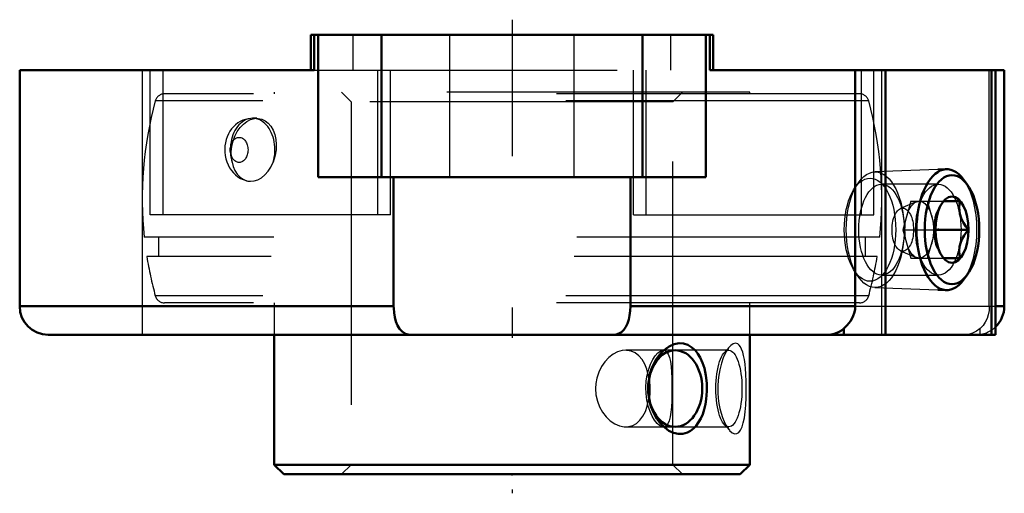
# Model space of a CAD drawing. Units: inches. Extents: x -1.63 to 1.62, y -1.51 to 0.05.
import ezdxf

# ---------------------------------------------------------------- set-up
doc = ezdxf.new("R2010")
doc.units = ezdxf.units.IN
doc.header["$MEASUREMENT"] = 0
doc.linetypes.add('Center', pattern=[1.5, 0.45, -0.5, 0.05, -0.5])
doc.linetypes.add('Dashed', pattern=[2, 1, -1])
for name, color, linetype, lineweight in [('AM_4', 7, 'Continuous', 50), ('AM_7', 7, 'Center', 25), ('AM_9', 6, 'Dashed', 25), ('ConnectionPoints', 7, 'Continuous', 50)]:
    doc.layers.add(name, color=color, linetype=linetype, lineweight=lineweight)

# ---------------------------------------------------------------- blocks, each defined once
blk = doc.blocks.new('2_077980_0_in_124666_4')
at = {"layer": 'AM_4'}
for p, q in [((-0.785, -0.99), (-0.785, -1.4186)), ((0.785, -1.4186), (0.785, -0.99)), ((-0.785, -1.4186), (-0.7536, -1.45)), ((0.785, -1.4186), (-0.785, -1.4186)), ((0.7536, -1.45), (0.785, -1.4186)), ((0.7536, -1.45), (-0.7536, -1.45))]:
    blk.add_line(p, q, dxfattribs=at)
for points in [[(0.6212, -1.0652), (0.6289, -1.0821), (0.635, -1.1007), (0.6402, -1.1245), (0.643, -1.1495), (0.6435, -1.176), (0.6414, -1.2023), (0.6386, -1.2194), (0.6346, -1.236), (0.6294, -1.2516), (0.6233, -1.2658), (0.616, -1.2788), (0.6076, -1.2902), (0.5989, -1.2992), (0.5893, -1.3066), (0.5789, -1.3121), (0.5639, -1.3163), (0.5481, -1.3165), (0.533, -1.3131), (0.5182, -1.3064), (0.504, -1.2964), (0.4908, -1.2837), (0.4782, -1.2673), (0.4677, -1.2487), (0.4587, -1.2266), (0.4527, -1.2029), (0.4497, -1.177), (0.4502, -1.1508), (0.4525, -1.1331), (0.4565, -1.1159), (0.462, -1.0994), (0.4688, -1.0839), (0.4771, -1.0694), (0.4865, -1.0563), (0.4965, -1.0453), (0.5073, -1.0359), (0.5187, -1.0283), (0.535, -1.0212), (0.5516, -1.0182), (0.5665, -1.0192), (0.5807, -1.0237), (0.5937, -1.0315), (0.6053, -1.0422), (0.6138, -1.0529), (0.6212, -1.0652)], [(0.4523, -1.1965), (0.4535, -1.1842), (0.4541, -1.1632), (0.4528, -1.1424), (0.4523, -1.1386)]]:
    blk.add_lwpolyline(points, dxfattribs=at)
blk.add_ellipse((0.5387, -1.1675), major_axis=(0, -0.1262), ratio=0.707107, dxfattribs=at)
at = {"layer": 'AM_9'}
for p, q in [((1.1465, -0.195), (-1.1465, -0.195)), ((-0.785, -0.19), (-0.785, -0.195)), ((0.785, -0.19), (-0.785, -0.19)), ((-0.5626, -0.19), (-0.5312, -0.2214)), ((0.5312, -0.2214), (0.5626, -0.19)), ((0.785, -0.195), (0.785, -0.19)), ((1.1774, -0.2186), (-1.1774, -0.2186)), ((-0.5312, -0.2214), (-0.5312, -1.4186)), ((0.5312, -0.2214), (-0.5312, -0.2214)), ((0.5312, -1.4186), (0.5312, -0.2214)), ((-0.8426, -0.2758), (-0.8562, -0.2758)), ((-0.8755, -0.4818), (-0.8716, -0.4827)), ((1.2137, -0.668), (-1.2137, -0.668)), ((-1.1671, -0.668), (-1.1671, -0.732)), ((1.1671, -0.732), (1.1671, -0.668)), ((1.2053, -0.732), (-1.2053, -0.732)), ((1.1774, -0.8614), (-1.1774, -0.8614)), ((1.1465, -0.885), (-1.1465, -0.885)), ((-0.785, -0.885), (-0.785, -0.99)), ((0.785, -0.99), (0.785, -0.885)), ((0.7174, -1.0303), (0.7001, -1.05)), ((0.7159, -1.0413), (0.3756, -1.0413)), ((0.7077, -1.044), (0.7037, -1.0513)), ((0.3756, -1.2937), (0.7159, -1.2937)), ((0.7001, -1.285), (0.7175, -1.3049)), ((-0.5312, -1.4186), (-0.5626, -1.45)), ((0.5626, -1.45), (0.5312, -1.4186))]:
    blk.add_line(p, q, dxfattribs=at)
for points in [[(-0.8563, -0.2758), (-0.8619, -0.276), (-0.8711, -0.2772), (-0.8801, -0.2793), (-0.8888, -0.2824), (-0.8971, -0.2864), (-0.9049, -0.2913), (-0.9123, -0.297), (-0.9191, -0.3035), (-0.9254, -0.3108), (-0.931, -0.3187), (-0.9359, -0.3273), (-0.94, -0.3365), (-0.9434, -0.3462), (-0.9459, -0.3563), (-0.9475, -0.3667), (-0.9482, -0.3773), (-0.948, -0.388), (-0.9468, -0.3987), (-0.9446, -0.4092), (-0.9415, -0.4195), (-0.9374, -0.4295), (-0.9324, -0.439), (-0.9264, -0.4479), (-0.9196, -0.456), (-0.9129, -0.4625), (-0.9048, -0.4688), (-0.8962, -0.474), (-0.8872, -0.4782), (-0.878, -0.4813), (-0.8717, -0.4827)], [(-0.9239, -0.421), (-0.9263, -0.4042), (-0.9265, -0.3867), (-0.9246, -0.369), (-0.9206, -0.3517), (-0.9146, -0.3351), (-0.9068, -0.3198), (-0.8975, -0.3063), (-0.8868, -0.2949), (-0.8752, -0.286), (-0.863, -0.2798), (-0.8505, -0.2764), (-0.8425, -0.2758)], [(-0.8425, -0.2758), (-0.8381, -0.276), (-0.8262, -0.2785), (-0.815, -0.2838), (-0.8048, -0.2918), (-0.796, -0.3023), (-0.7887, -0.3149), (-0.7832, -0.3294), (-0.7796, -0.3454), (-0.7781, -0.3624), (-0.7787, -0.38), (-0.7814, -0.3975), (-0.7845, -0.4094), (-0.7885, -0.421)], [(-0.9239, -0.421), (-0.9201, -0.4349), (-0.9146, -0.4476), (-0.907, -0.4597), (-0.8978, -0.4696), (-0.8874, -0.477), (-0.876, -0.4817)], [(-0.8716, -0.4827), (-0.8637, -0.4836), (-0.8512, -0.4825), (-0.8387, -0.4785), (-0.8266, -0.4717), (-0.8153, -0.4623), (-0.805, -0.4506), (-0.7959, -0.4366), (-0.7885, -0.421)], [(0.7175, -1.0301), (0.7148, -1.0334), (0.7091, -1.0416), (0.7077, -1.044)], [(0.7176, -1.3049), (0.7181, -1.3056), (0.7267, -1.3132), (0.7351, -1.3167), (0.7423, -1.3161), (0.7489, -1.312), (0.7545, -1.3045), (0.7594, -1.2941), (0.7635, -1.2803), (0.7669, -1.264), (0.7696, -1.244), (0.7715, -1.2221), (0.7728, -1.1973), (0.7732, -1.1717), (0.773, -1.1451), (0.7719, -1.1191), (0.7707, -1.1025), (0.7691, -1.0866), (0.767, -1.0719), (0.7645, -1.0589), (0.7615, -1.0472), (0.7579, -1.0373), (0.7541, -1.0298), (0.7498, -1.024), (0.7451, -1.0201), (0.7379, -1.0181), (0.7302, -1.0199), (0.7225, -1.025), (0.7175, -1.0301)], [(0.3757, -1.0413), (0.3637, -1.0424), (0.3486, -1.0468), (0.3338, -1.0545), (0.3198, -1.0652), (0.3067, -1.0789), (0.2954, -1.0951), (0.2862, -1.1136), (0.2797, -1.1337), (0.2767, -1.1505), (0.2757, -1.1675)], [(0.4523, -1.1386), (0.4497, -1.1226), (0.4448, -1.104), (0.438, -1.0868), (0.4294, -1.0719), (0.4188, -1.0594), (0.4067, -1.0499), (0.3932, -1.0439), (0.3786, -1.0414), (0.3757, -1.0413)], [(0.4479, -1.1163), (0.4513, -1.104), (0.4575, -1.0871), (0.465, -1.0719), (0.4731, -1.0595), (0.4817, -1.0499), (0.4898, -1.0439), (0.4978, -1.0414), (0.4992, -1.0413)], [(0.4992, -1.0413), (0.5046, -1.0424), (0.5106, -1.0468), (0.5113, -1.0476)], [(0.5113, -1.0476), (0.5156, -1.0544), (0.5196, -1.0652), (0.5227, -1.0787), (0.525, -1.0951), (0.5266, -1.1133), (0.5275, -1.1337), (0.528, -1.1503), (0.5281, -1.1675)], [(0.7037, -1.0513), (0.6969, -1.0666), (0.691, -1.084), (0.6855, -1.1059), (0.6816, -1.1294), (0.6796, -1.1552), (0.6796, -1.1814), (0.6809, -1.199), (0.6832, -1.2163), (0.6863, -1.233), (0.6903, -1.2487), (0.695, -1.2633), (0.7004, -1.2766), (0.706, -1.2879), (0.708, -1.2916)], [(0.4479, -1.2187), (0.4451, -1.2054), (0.4424, -1.1842), (0.4418, -1.1635), (0.4432, -1.1424), (0.4464, -1.1228), (0.4479, -1.1163)], [(0.2757, -1.1675), (0.2772, -1.1883), (0.2817, -1.2086), (0.2889, -1.2277), (0.2986, -1.2451), (0.3105, -1.2606), (0.3241, -1.2735), (0.339, -1.2836), (0.3545, -1.2903), (0.3698, -1.2934), (0.3756, -1.2937)], [(0.5281, -1.1675), (0.5279, -1.188), (0.5273, -1.2086), (0.5262, -1.2274), (0.5244, -1.2451), (0.5219, -1.2604), (0.5185, -1.2735), (0.5141, -1.2834), (0.5113, -1.2874)], [(0.3756, -1.2937), (0.3847, -1.293), (0.3984, -1.2892), (0.4111, -1.2822), (0.4224, -1.272), (0.4321, -1.2589), (0.4403, -1.243), (0.4466, -1.225), (0.451, -1.2051), (0.4523, -1.1965)], [(0.4992, -1.2937), (0.4946, -1.293), (0.487, -1.2893), (0.4787, -1.2822), (0.4706, -1.2721), (0.4627, -1.2589), (0.4556, -1.2433), (0.4495, -1.225), (0.4479, -1.2187)], [(0.5113, -1.2874), (0.5084, -1.2903), (0.5021, -1.2934), (0.4992, -1.2937)], [(0.708, -1.2916), (0.712, -1.2977), (0.7176, -1.3049)]]:
    blk.add_lwpolyline(points, dxfattribs=at)
for centre, radius, start, end in [((-1.1465, -0.227), 0.032, 90, 164.7299), ((0, -0.54), 1.2204, 164.73, 186.0202), ((1.1465, -0.227), 0.032, 15.2701, 90), ((0, -0.54), 1.2205, 353.9798, 15.27), ((0, -0.54), 1.2205, 189.0513, 195.27), ((0, -0.54), 1.2205, 344.73, 350.9487), ((-1.1465, -0.853), 0.032, 195.27, 270), ((1.1465, -0.853), 0.032, 270, 344.73)]:
    blk.add_arc(centre, radius, start, end, dxfattribs=at)
blk.add_ellipse((-0.8562, -0.38), major_axis=(0, -0.1042), ratio=0.707107, start_param=1.166751, end_param=5.116435, dxfattribs=at)
for centre, major_axis, ratio in [((-0.9006, -0.38), (0, 0.0414), 0.707107), ((0.7159, -1.1675), (0, -0.1262), 0.34202)]:
    blk.add_ellipse(centre, major_axis=major_axis, ratio=ratio, dxfattribs=at)
blk = doc.blocks.new('3_430026_0_in_124666_4')
at = {"layer": 'AM_4'}
for p, q in [((1.4332, -0.444), (1.4055, -0.445)), ((1.5027, -0.4942), (1.4908, -0.4781)), ((1.4175, -0.559), (1.4246, -0.5496)), ((1.4246, -0.5496), (1.4787, -0.5496)), ((1.3982, -0.6433), (1.3978, -0.6421)), ((1.3978, -0.6446), (1.3982, -0.6433)), ((1.3982, -0.6433), (1.5058, -0.6433)), ((1.4246, -0.7371), (1.4194, -0.7302)), ((1.4787, -0.7371), (1.4246, -0.7371)), ((1.4908, -0.8086), (1.5027, -0.7925)), ((1.4055, -0.8417), (1.4332, -0.8427))]:
    blk.add_line(p, q, dxfattribs=at)
for points in [[(1.4787, -0.5496), (1.4771, -0.5592), (1.4763, -0.5691), (1.4766, -0.5797), (1.4782, -0.5906), (1.4829, -0.6056), (1.4903, -0.6208), (1.4976, -0.6323), (1.5058, -0.6433)], [(1.5058, -0.6433), (1.4986, -0.6529), (1.4921, -0.6629), (1.4863, -0.6735), (1.4816, -0.6843), (1.4776, -0.6993), (1.4763, -0.7146), (1.4769, -0.726), (1.4787, -0.7371)]]:
    blk.add_lwpolyline(points, dxfattribs=at)
blk.add_ellipse((1.435, -0.6433), major_axis=(0, 0.1994), ratio=0.5, start_param=5.689274, end_param=10.018689, dxfattribs=at)
for major_axis in [(0, 0.18), (0, 0.109)]:
    blk.add_ellipse((1.4523, -0.6433), major_axis=major_axis, ratio=0.5, dxfattribs=at)
at = {"layer": 'AM_9'}
for p, q in [((1.4055, -0.445), (1.1973, -0.4525)), ((1.1422, -0.49), (1.131, -0.5066)), ((1.3342, -0.5517), (1.2825, -0.5739)), ((1.317, -0.5496), (1.2899, -0.6433)), ((1.317, -0.5496), (1.4246, -0.5496)), ((1.3978, -0.6421), (1.3711, -0.5496)), ((1.4209, -0.5543), (1.4175, -0.559)), ((1.2899, -0.6433), (1.317, -0.7371)), ((1.2899, -0.6433), (1.3976, -0.6433)), ((1.3711, -0.7371), (1.3978, -0.6446)), ((1.2825, -0.7127), (1.3342, -0.735)), ((1.317, -0.7371), (1.4246, -0.7371)), ((1.4194, -0.7302), (1.4175, -0.7276)), ((1.4175, -0.7276), (1.4209, -0.7323)), ((1.131, -0.7801), (1.1422, -0.7967)), ((1.1973, -0.8342), (1.4055, -0.8417))]:
    blk.add_line(p, q, dxfattribs=at)
for points in [[(1.3976, -0.6433), (1.3959, -0.6337), (1.3951, -0.6238), (1.3954, -0.6133), (1.397, -0.6023), (1.4017, -0.5873), (1.4091, -0.5721), (1.4164, -0.5607), (1.4175, -0.559)], [(1.4175, -0.7276), (1.4174, -0.7275), (1.4109, -0.7175), (1.4051, -0.707), (1.4004, -0.6961), (1.3964, -0.6811), (1.3951, -0.6658), (1.3957, -0.6544), (1.3976, -0.6433)]]:
    blk.add_lwpolyline(points, dxfattribs=at)
for centre, major_axis in [((1.199, -0.6433), (0, 0.1909)), ((1.1817, -0.6433), (0, 0.1702)), ((1.3441, -0.6433), (0, 0.0938)), ((1.2899, -0.6433), (0, 0.071))]:
    blk.add_ellipse(centre, major_axis=major_axis, ratio=0.5, dxfattribs=at)
blk.add_ellipse((1.435, -0.6433), major_axis=(0, 0.1994), ratio=0.5, start_param=3.735504, end_param=5.689274, dxfattribs=at)
blk = doc.blocks.new('4_124666H_0_in_124666_4')
at = {"layer": 'AM_4'}
for p, q in [((-0.6641, 0), (-0.6641, -0.1175)), ((-0.6641, 0), (0.6641, 0)), ((-0.6528, 0), (-0.6528, -0.1175)), ((-0.6393, -0.47), (-0.6393, 0)), ((-0.4312, -0.47), (-0.4312, 0)), ((0.4312, -0.47), (0.4312, 0)), ((0.6393, 0), (0.6393, -0.47)), ((0.6528, -0.1175), (0.6528, 0)), ((0.6641, -0.1175), (0.6641, 0)), ((-0.6528, -0.1175), (-1.625, -0.1175)), ((-1.625, -0.1175), (-1.625, -0.896)), ((1.625, -0.1175), (0.6528, -0.1175)), ((1.1331, -0.1175), (1.1331, -0.896)), ((1.2323, -0.99), (1.2323, -0.1175)), ((1.5823, -0.99), (1.5823, -0.1175)), ((1.5957, -0.99), (1.5957, -0.1175)), ((1.625, -0.896), (1.625, -0.1175)), ((-0.6393, -0.47), (0.6393, -0.47)), ((-0.3906, -0.47), (-0.3906, -0.896)), ((0.3906, -0.896), (0.3906, -0.47)), ((-1.625, -0.896), (-0.3906, -0.896)), ((0.3906, -0.896), (1.1331, -0.896)), ((1.5957, -0.896), (1.625, -0.896)), ((1.0957, -0.99), (1.0957, -0.9692)), ((-1.531, -0.99), (1.5957, -0.99))]:
    blk.add_line(p, q, dxfattribs=at)
for points in [[(-0.3344, -0.99), (-0.3388, -0.9898), (-0.3513, -0.9868), (-0.363, -0.9797), (-0.3713, -0.9708), (-0.3784, -0.9589), (-0.3833, -0.9466), (-0.3871, -0.9322), (-0.3894, -0.9177), (-0.3905, -0.9022), (-0.3906, -0.896)], [(0.3906, -0.896), (0.39, -0.9111), (0.3882, -0.9263), (0.3852, -0.9401), (0.3809, -0.9532), (0.3756, -0.9642), (0.369, -0.9737), (0.3613, -0.9811), (0.3525, -0.9863), (0.3438, -0.9891), (0.3344, -0.99)], [(1.0957, -0.9692), (1.1067, -0.9581), (1.1168, -0.945), (1.1249, -0.9308), (1.1307, -0.9149), (1.1325, -0.9055), (1.1331, -0.896)], [(1.0423, -0.99), (1.049, -0.9897), (1.0636, -0.987), (1.078, -0.9813), (1.0871, -0.9759), (1.0957, -0.9692)]]:
    blk.add_lwpolyline(points, dxfattribs=at)
for centre, start, end in [((-1.531, -0.896), 180, 270), ((1.531, -0.896), 313.4861, 0)]:
    blk.add_arc(centre, 0.094, start, end, dxfattribs=at)
at = {"layer": 'AM_7'}
blk.add_line((0, 0.0495), (0, -1.513), dxfattribs=at)
at = {"layer": 'AM_9'}
for p, q in [((-0.5244, -0.1175), (-0.5244, 0)), ((-0.205, -0.47), (-0.205, 0)), ((0.205, -0.47), (0.205, 0)), ((0.5244, -0.1175), (0.5244, 0)), ((-1.2205, -0.1175), (-1.2205, -0.99)), ((-1.1941, -0.594), (-1.1941, -0.1175)), ((-1.1526, -0.1175), (-1.1526, -0.594)), ((-0.6528, -0.1175), (0.6528, -0.1175)), ((-0.4428, -0.594), (-0.4428, -0.1175)), ((-0.4013, -0.594), (-0.4013, -0.1175)), ((0.4013, -0.594), (0.4013, -0.1175)), ((0.4428, -0.594), (0.4428, -0.1175)), ((1.1526, -0.1175), (1.1526, -0.594)), ((1.1941, -0.594), (1.1941, -0.1175)), ((1.2205, -0.99), (1.2205, -0.1175)), ((1.5753, -0.896), (1.5753, -0.1175)), ((1.4073, -0.4933), (1.2197, -0.4933)), ((-0.4013, -0.594), (-1.1941, -0.594)), ((0.4013, -0.594), (1.1941, -0.594)), ((1.2197, -0.7933), (1.4073, -0.7933)), ((1.1331, -0.896), (1.5957, -0.896)), ((1.5457, -0.99), (1.5457, -0.9692))]:
    blk.add_line(p, q, dxfattribs=at)
for points in [[(1.5753, -0.896), (1.5745, -0.91), (1.572, -0.9239), (1.5679, -0.9367), (1.5622, -0.9486), (1.5548, -0.9595), (1.5457, -0.9692)], [(1.5457, -0.9692), (1.5336, -0.9782), (1.52, -0.9849), (1.5065, -0.9887), (1.4923, -0.99)]]:
    blk.add_lwpolyline(points, dxfattribs=at)
blk.add_arc((1.531, -0.896), 0.094, 270, 313.4861, dxfattribs=at)
for centre in [(1.2197, -0.6433), (1.4073, -0.6433)]:
    blk.add_ellipse(centre, major_axis=(0, 0.15), ratio=0.5, dxfattribs=at)
blk = doc.blocks.new('1_124666_4')
for name in ['4_124666H_0_in_124666_4', '2_077980_0_in_124666_4', '3_430026_0_in_124666_4']:
    blk.add_blockref(name, (0, 0))

msp = doc.modelspace()

# ---------------------------------------------------------------- linework, layer by layer
at = {"layer": 'ConnectionPoints'}
for p in [(1.4073, -0.6433, 0.8125), (1.4073, -0.6433, 0.8125), (0, -1.45)]:
    msp.add_point(p, dxfattribs=at)

# ---------------------------------------------------------------- block references
msp.add_blockref('1_124666_4', (0, 0))

doc.saveas('drawing.dxf')
